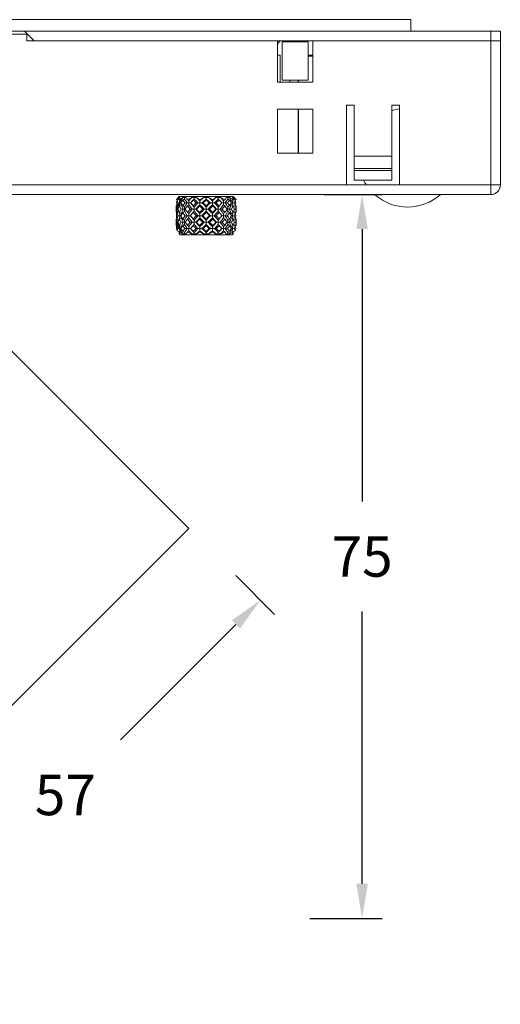
# Model space of a CAD drawing. Units: inches. Extents: x 4770 to 6504, y -1255 to -304.
# Drawn here: x 5220 to 5270, y -854 to -752 of the extents above; entities that cross this region are included whole.
import ezdxf

# ---------------------------------------------------------------- set-up
doc = ezdxf.new("R2010")
doc.units = ezdxf.units.IN
doc.header["$MEASUREMENT"] = 0
doc.layers.get('0').update_dxf_attribs({"lineweight": 9})
doc.layers.add('02___PRT_ALL_AXES', color=7, linetype='Continuous')
doc.layers.add('03___PRT_ALL_CURVES', color=7, linetype='Continuous')
doc.styles.get("Standard").update_dxf_attribs({"font": 'arial.ttf'})
doc.dimstyles.new('SCALE 3', dxfattribs={"dimtxt": 4.2, "dimasz": 3.6, "dimexe": 2.1, "dimexo": 0, "dimgap": 3.6, "dimtad": 0, "dimtih": 1, "dimtoh": 1, "dimdec": 0, "dimdsep": 46, "dimtxsty": 'Standard', "dimcen": 0.09, "dimadec": 0, "dimazin": 0, "dimtfac": 1, "dimtdec": 4, "dimtofl": 0, "dimtmove": 0, "dimatfit": 3, "dimfxl": 1, "dimtolj": 1, "dimtzin": 0, "dimarcsym": 0})

# ---------------------------------------------------------------- blocks, each defined once
blk = doc.blocks.new('*D36')
at = {"color": 0, "lineweight": -2}
for p, q in [((5251.55, -769.94), (5257.6, -769.94)), ((5255.5, -773.54), (5255.5, -801.87)), ((5255.5, -841.67), (5255.5, -813.34)), ((5250.06, -845.27), (5257.6, -845.27))]:
    blk.add_line(p, q, dxfattribs=at)
at = {"color": 0}
for points in [[(5256.1, -773.54), (5254.9, -773.54), (5255.5, -769.94)], [(5254.9, -841.67), (5256.1, -841.67), (5255.5, -845.27)]]:
    blk.add_solid(points, dxfattribs=at)
at = {"layer": 'Defpoints', "color": 0}
for p in [(5251.55, -769.94), (5250.06, -845.27), (5255.5, -845.27)]:
    blk.add_point(p, dxfattribs=at)
at = {"color": 0, "insert": (5255.5, -807.61), "char_height": 4.2, "attachment_point": 5}
blk.add_mtext('\\A1;75', dxfattribs=at)
blk = doc.blocks.new('*D41')
at = {"color": 0, "lineweight": -2}
for p, q in [((5242.37, -809.59), (5246.4, -813.63)), ((5242.37, -814.69), (5230.36, -826.7)), ((5206.88, -850.18), (5218.89, -838.17)), ((5201.78, -850.18), (5205.82, -854.21))]:
    blk.add_line(p, q, dxfattribs=at)
at = {"color": 0}
for points in [[(5242.8, -815.11), (5241.95, -814.26), (5244.92, -812.14)], [(5206.45, -849.76), (5207.3, -850.61), (5204.33, -852.73)]]:
    blk.add_solid(points, dxfattribs=at)
at = {"layer": 'Defpoints', "color": 0}
for p in [(5242.37, -809.59), (5244.92, -812.14), (5201.78, -850.18)]:
    blk.add_point(p, dxfattribs=at)
at = {"color": 0, "insert": (5224.62, -832.43), "char_height": 4.2, "attachment_point": 5}
blk.add_mtext('\\A1;57', dxfattribs=at)

msp = doc.modelspace()

# ---------------------------------------------------------------- linework, layer by layer
at = {"color": 7, "linetype": 'Continuous'}
for p, q in [((5164.18, -751.74), (5260.58, -751.74)), ((5260.58, -752.94), (5260.58, -751.74)), ((5154.88, -752.94), (5269.88, -752.94)), ((5220.38, -752.94), (5221.38, -753.94)), ((5268.88, -769.94), (5268.88, -752.94)), ((5269.88, -768.94), (5269.88, -752.94)), ((5204.13, -753.24), (5220.63, -753.24)), ((5220.63, -753.94), (5220.63, -753.24)), ((5220.63, -753.94), (5269.88, -753.94)), ((5246.68, -754.24), (5246.98, -753.94)), ((5246.68, -758.24), (5246.68, -753.94)), ((5247.18, -754.04), (5247.18, -758.04)), ((5249.88, -754.04), (5247.18, -754.04)), ((5249.88, -758.04), (5249.88, -754.04)), ((5250.38, -753.94), (5250.38, -758.24)), ((5246.68, -755.44), (5246.98, -755.44)), ((5246.98, -755.44), (5246.98, -758.24)), ((5250.38, -755.44), (5249.88, -755.44)), ((5249.88, -755.54), (5250.38, -755.54)), ((5250.38, -758.24), (5246.68, -758.24)), ((5247.18, -758.04), (5249.88, -758.04)), ((5247.98, -758.04), (5247.98, -758.24)), ((5248.85, -758.24), (5248.85, -758.04)), ((5248.88, -758.24), (5248.88, -758.04)), ((5246.68, -765.64), (5246.68, -761.04)), ((5246.68, -761.04), (5250.38, -761.04)), ((5248.85, -765.64), (5248.85, -761.04)), ((5248.88, -765.64), (5248.88, -761.04)), ((5250.38, -761.04), (5250.38, -765.64)), ((5254.68, -760.64), (5253.88, -760.64)), ((5253.88, -768.94), (5253.88, -760.64)), ((5254.68, -768.44), (5254.68, -760.64)), ((5259.38, -760.64), (5258.58, -760.64)), ((5258.58, -768.44), (5258.58, -760.64)), ((5259.38, -768.94), (5259.38, -760.64)), ((5250.38, -765.64), (5246.68, -765.64)), ((5254.68, -765.94), (5258.58, -765.94)), ((5258.58, -767.24), (5254.68, -767.24)), ((5254.68, -767.44), (5258.58, -767.44)), ((5254.68, -768.44), (5258.58, -768.44)), ((5154.88, -768.94), (5269.88, -768.94)), ((5268.88, -769.94), (5155.88, -769.94)), ((5236.18, -770.44), (5236.48, -770.14)), ((5236.18, -770.47), (5236.18, -770.44)), ((5236.18, -770.47), (5236.24, -770.51)), ((5236.24, -770.51), (5236.26, -770.52)), ((5236.5, -770.6), (5236.45, -770.41)), ((5236.47, -770.44), (5236.49, -770.44)), ((5236.47, -770.44), (5236.48, -770.47)), ((5236.48, -770.14), (5242.08, -770.14)), ((5236.49, -770.44), (5236.48, -770.47)), ((5237.32, -770.44), (5237.36, -770.44)), ((5237.32, -770.44), (5237.34, -770.47)), ((5237.34, -770.47), (5237.36, -770.44)), ((5238.02, -770.41), (5238.02, -770.24)), ((5238.56, -770.44), (5238.61, -770.44)), ((5238.56, -770.44), (5238.59, -770.47)), ((5238.59, -770.47), (5238.61, -770.44)), ((5239.28, -770.53), (5239.28, -770.24)), ((5239.94, -770.44), (5239.99, -770.44)), ((5239.94, -770.44), (5239.97, -770.47)), ((5239.97, -770.47), (5239.99, -770.44)), ((5241.19, -770.44), (5241.23, -770.44)), ((5241.19, -770.44), (5241.21, -770.47)), ((5241.21, -770.47), (5241.23, -770.44)), ((5242.05, -770.6), (5242.11, -770.41)), ((5242.06, -770.44), (5242.08, -770.44)), ((5242.06, -770.44), (5242.07, -770.47)), ((5242.07, -770.47), (5242.08, -770.44)), ((5242.38, -770.44), (5242.08, -770.14)), ((5242.31, -770.51), (5242.29, -770.52)), ((5242.38, -770.47), (5242.31, -770.51)), ((5242.38, -770.44), (5242.38, -770.47)), ((5236.18, -771.13), (5236.24, -771.09)), ((5236.35, -771.45), (5236.19, -771.45)), ((5236.24, -771.09), (5236.25, -771.09)), ((5236.35, -771.45), (5236.41, -771.62)), ((5236.38, -771.72), (5236.4, -771.58)), ((5236.58, -770.8), (5236.5, -770.6)), ((5236.58, -770.8), (5236.58, -770.8)), ((5236.88, -771.45), (5236.65, -771.45)), ((5236.66, -770.59), (5236.66, -770.59)), ((5237.31, -770.8), (5237.3, -770.8)), ((5237.47, -770.59), (5237.47, -770.73)), ((5237.83, -771.45), (5237.62, -771.45)), ((5237.64, -770.8), (5237.64, -770.8)), ((5237.64, -770.8), (5237.64, -770.8)), ((5237.64, -770.8), (5237.83, -771.02)), ((5238.02, -771.24), (5237.83, -771.02)), ((5238.02, -771.24), (5238.02, -771.38)), ((5238.02, -771.53), (5238.02, -771.38)), ((5238.02, -771.67), (5238.02, -771.53)), ((5238.21, -771.45), (5238.26, -771.45)), ((5238.42, -770.8), (5238.23, -770.8)), ((5238.43, -770.8), (5238.42, -770.8)), ((5238.63, -770.59), (5238.63, -770.73)), ((5239.07, -771.45), (5238.92, -771.45)), ((5239.28, -771.8), (5239.28, -771.11)), ((5239.48, -771.45), (5239.63, -771.45)), ((5239.71, -770.8), (5239.71, -770.8)), ((5239.92, -771.01), (5239.92, -770.87)), ((5240.13, -770.8), (5240.13, -770.8)), ((5240.34, -771.45), (5240.29, -771.45)), ((5240.54, -771.24), (5240.53, -771.38)), ((5240.53, -771.38), (5240.53, -771.53)), ((5240.54, -771.67), (5240.53, -771.53)), ((5240.72, -771.45), (5240.93, -771.45)), ((5240.91, -770.8), (5240.91, -770.8)), ((5240.91, -770.8), (5240.91, -770.8)), ((5241.09, -770.59), (5241.08, -770.73)), ((5241.08, -770.73), (5241.08, -770.87)), ((5241.25, -770.8), (5241.25, -770.8)), ((5241.67, -771.45), (5241.9, -771.45)), ((5241.98, -770.8), (5242.05, -770.6)), ((5241.98, -770.8), (5241.98, -770.8)), ((5242.14, -771.28), (5242.07, -771.13)), ((5242.2, -771.45), (5242.14, -771.28)), ((5242.2, -771.45), (5242.14, -771.62)), ((5242.2, -771.45), (5242.36, -771.45)), ((5242.31, -771.09), (5242.3, -771.09)), ((5242.38, -771.13), (5242.31, -771.09)), ((5236.18, -771.79), (5236.18, -771.97)), ((5236.2, -772.14), (5236.18, -771.97)), ((5236.22, -771.98), (5236.18, -771.97)), ((5236.18, -772.49), (5236.25, -772.45)), ((5236.65, -772.14), (5236.35, -772.14)), ((5236.41, -771.62), (5236.48, -771.79)), ((5236.5, -771.91), (5236.47, -771.76)), ((5236.58, -772.14), (5236.5, -771.91)), ((5237.08, -772.14), (5237.63, -772.14)), ((5238.02, -772.62), (5237.82, -772.38)), ((5238.02, -772.62), (5238.02, -772.76)), ((5238.25, -772.14), (5238.93, -772.14)), ((5238.63, -771.92), (5238.63, -772.07)), ((5239.28, -773.18), (5239.28, -772.49)), ((5239.62, -772.14), (5240.3, -772.14)), ((5239.92, -772.36), (5239.92, -772.22)), ((5240.54, -772.62), (5240.53, -772.76)), ((5240.73, -771.91), (5240.54, -771.67)), ((5240.92, -772.14), (5241.47, -772.14)), ((5241.9, -772.14), (5242.2, -772.14)), ((5241.97, -772.14), (5242.05, -771.91)), ((5242.05, -771.91), (5242.08, -771.76)), ((5242.14, -771.62), (5242.07, -771.79)), ((5242.14, -772.66), (5242.07, -772.49)), ((5242.38, -771.79), (5242.31, -771.84)), ((5242.38, -772.49), (5242.31, -772.45)), ((5236.35, -772.83), (5236.19, -772.83)), ((5236.21, -773.54), (5236.27, -773.54)), ((5236.27, -773.71), (5236.27, -773.54)), ((5236.35, -772.83), (5236.41, -772.99)), ((5236.41, -772.99), (5236.48, -773.15)), ((5236.5, -773.27), (5236.46, -773.1)), ((5236.58, -773.49), (5236.5, -773.27)), ((5236.58, -773.48), (5236.58, -773.49)), ((5236.88, -772.83), (5236.65, -772.83)), ((5236.66, -773.56), (5236.66, -773.49)), ((5236.66, -773.69), (5236.66, -773.56)), ((5237.31, -773.48), (5237.3, -773.49)), ((5237.47, -773.56), (5237.47, -773.42)), ((5237.47, -773.7), (5237.47, -773.56)), ((5237.83, -772.83), (5237.62, -772.83)), ((5237.64, -773.48), (5237.64, -773.49)), ((5237.64, -773.49), (5237.64, -773.49)), ((5238.02, -772.9), (5238.02, -772.76)), ((5238.02, -773.05), (5238.02, -772.9)), ((5238.21, -772.83), (5238.26, -772.83)), ((5238.43, -773.48), (5238.42, -773.49)), ((5238.63, -773.28), (5238.63, -773.42)), ((5238.84, -773.48), (5239.06, -773.69)), ((5239.07, -772.83), (5238.92, -772.83)), ((5239.48, -772.83), (5239.63, -772.83)), ((5239.67, -773.49), (5239.6, -773.49)), ((5239.71, -773.49), (5239.67, -773.49)), ((5239.71, -773.48), (5239.71, -773.49)), ((5239.92, -773.7), (5239.92, -773.56)), ((5240.13, -773.48), (5240.13, -773.49)), ((5240.13, -773.49), (5240.32, -773.49)), ((5240.34, -772.83), (5240.29, -772.83)), ((5240.53, -772.76), (5240.53, -772.9)), ((5240.54, -773.05), (5240.53, -772.9)), ((5240.73, -773.27), (5240.54, -773.05)), ((5240.72, -772.83), (5240.93, -772.83)), ((5240.91, -773.49), (5240.73, -773.27)), ((5240.91, -773.48), (5240.91, -773.49)), ((5240.91, -773.49), (5240.91, -773.49)), ((5241.09, -773.7), (5241.08, -773.56)), ((5241.25, -773.48), (5241.25, -773.49)), ((5241.67, -772.83), (5241.9, -772.83)), ((5241.98, -773.49), (5242.05, -773.27)), ((5241.98, -773.48), (5241.98, -773.49)), ((5242.05, -773.27), (5242.09, -773.1)), ((5242.2, -772.83), (5242.14, -772.66)), ((5242.2, -772.83), (5242.36, -772.83)), ((5242.28, -773.54), (5242.35, -773.54)), ((5242.28, -773.54), (5242.28, -773.71)), ((5242.31, -773.19), (5242.3, -773.2)), ((5242.38, -773.15), (5242.31, -773.19)), ((5236.27, -773.71), (5236.47, -773.79)), ((5236.47, -773.79), (5236.47, -773.84)), ((5236.48, -773.82), (5236.47, -773.84)), ((5236.47, -773.84), (5236.49, -773.84)), ((5236.47, -774.04), (5236.58, -774.14)), ((5236.49, -773.84), (5236.48, -773.82)), ((5241.97, -774.14), (5236.58, -774.14)), ((5237.34, -773.82), (5237.32, -773.84)), ((5237.32, -773.84), (5237.36, -773.84)), ((5237.36, -773.84), (5237.34, -773.82)), ((5238.14, -774.04), (5238.27, -774.04)), ((5238.59, -773.82), (5238.56, -773.84)), ((5238.56, -773.84), (5238.61, -773.84)), ((5238.61, -773.84), (5238.59, -773.82)), ((5239.28, -773.88), (5239.06, -773.69)), ((5239.28, -773.76), (5239.28, -774.04)), ((5239.97, -773.82), (5239.94, -773.84)), ((5239.94, -773.84), (5239.99, -773.84)), ((5239.99, -773.84), (5239.97, -773.82)), ((5240.54, -773.88), (5240.53, -774.04)), ((5240.65, -774.04), (5240.77, -774.04)), ((5241.21, -773.82), (5241.19, -773.84)), ((5241.19, -773.84), (5241.23, -773.84)), ((5241.23, -773.84), (5241.21, -773.82)), ((5241.63, -774.04), (5241.7, -774.04)), ((5241.97, -774.14), (5242.08, -774.04)), ((5242.06, -773.84), (5242.07, -773.82)), ((5242.06, -773.84), (5242.08, -773.84)), ((5242.08, -773.84), (5242.07, -773.82)), ((5242.08, -773.79), (5242.28, -773.71)), ((5242.08, -773.84), (5242.08, -773.79)), ((5212.38, -779.59), (5237.48, -804.68)), ((5207.5, -834.66), (5237.48, -804.68))]:
    msp.add_line(p, q, dxfattribs=at)
for points in [[(5236.4, -770.24), (5236.32, -770.31), (5236.25, -770.38), (5236.18, -770.44)], [(5236.25, -770.53), (5236.22, -770.66), (5236.2, -770.8)], [(5236.25, -770.53), (5236.32, -770.49), (5236.38, -770.45), (5236.45, -770.41)], [(5236.34, -770.8), (5236.29, -770.66), (5236.25, -770.53)], [(5236.38, -770.45), (5236.38, -770.41), (5236.4, -770.24)], [(5236.45, -770.24), (5236.43, -770.24), (5236.41, -770.24), (5236.4, -770.24)], [(5236.45, -770.41), (5236.45, -770.35), (5236.45, -770.24)], [(5236.52, -770.24), (5236.48, -770.24), (5236.45, -770.24)], [(5236.47, -770.44), (5236.48, -770.38), (5236.5, -770.31), (5236.52, -770.24)], [(5236.48, -770.47), (5236.54, -770.51), (5236.6, -770.55), (5236.66, -770.59)], [(5236.85, -770.24), (5236.73, -770.31), (5236.61, -770.38), (5236.49, -770.44)], [(5236.66, -770.59), (5236.75, -770.41), (5236.85, -770.24)], [(5236.85, -770.53), (5236.76, -770.66), (5236.66, -770.8)], [(5236.95, -770.24), (5236.9, -770.24), (5236.85, -770.24)], [(5236.85, -770.53), (5236.91, -770.49), (5236.96, -770.45), (5237.01, -770.41)], [(5237.07, -770.8), (5236.96, -770.66), (5236.85, -770.53)], [(5237.19, -770.24), (5237.1, -770.24), (5236.95, -770.24)], [(5237.01, -770.41), (5237.01, -770.35), (5237.01, -770.24)], [(5237.3, -770.8), (5237.15, -770.6), (5237.01, -770.41)], [(5237.32, -770.44), (5237.27, -770.38), (5237.23, -770.31), (5237.19, -770.24)], [(5237.34, -770.47), (5237.39, -770.51), (5237.43, -770.55), (5237.47, -770.59)], [(5237.78, -770.24), (5237.64, -770.31), (5237.5, -770.38), (5237.36, -770.44)], [(5237.47, -770.59), (5237.62, -770.41), (5237.78, -770.24)], [(5237.64, -770.8), (5237.83, -770.6), (5238.02, -770.41)], [(5237.93, -770.53), (5237.79, -770.66), (5237.65, -770.8)], [(5237.94, -770.24), (5237.86, -770.24), (5237.78, -770.24)], [(5237.93, -770.53), (5237.96, -770.49), (5237.99, -770.45), (5238.02, -770.41)], [(5238.23, -770.8), (5238.08, -770.66), (5237.93, -770.53)], [(5238.27, -770.24), (5238.14, -770.24), (5237.94, -770.24)], [(5238.42, -770.8), (5238.22, -770.6), (5238.02, -770.41)], [(5238.56, -770.44), (5238.46, -770.38), (5238.36, -770.31), (5238.27, -770.24)], [(5238.63, -770.59), (5238.45, -770.41), (5238.27, -770.24)], [(5238.59, -770.47), (5238.6, -770.51), (5238.62, -770.55), (5238.63, -770.59)], [(5239.01, -770.24), (5238.88, -770.31), (5238.75, -770.38), (5238.61, -770.44)], [(5238.63, -770.59), (5238.82, -770.41), (5239.01, -770.24)], [(5238.84, -770.8), (5239.06, -770.6), (5239.28, -770.41)], [(5239.28, -770.53), (5239.17, -770.62), (5239.06, -770.71), (5238.95, -770.8)], [(5239.19, -770.24), (5239.1, -770.24), (5239.01, -770.24)], [(5239.55, -770.24), (5239.46, -770.24), (5239.37, -770.24), (5239.19, -770.24)], [(5239.71, -770.8), (5239.49, -770.6), (5239.28, -770.41)], [(5239.6, -770.8), (5239.44, -770.66), (5239.28, -770.53)], [(5239.94, -770.44), (5239.8, -770.38), (5239.67, -770.31), (5239.55, -770.24)], [(5239.92, -770.59), (5239.74, -770.41), (5239.55, -770.24)], [(5239.92, -770.59), (5240.11, -770.41), (5240.29, -770.24)], [(5239.97, -770.47), (5239.95, -770.51), (5239.94, -770.55), (5239.92, -770.59)], [(5240.29, -770.24), (5240.19, -770.31), (5240.1, -770.38), (5239.99, -770.44)], [(5240.13, -770.8), (5240.34, -770.6), (5240.54, -770.41)], [(5240.45, -770.24), (5240.37, -770.24), (5240.29, -770.24)], [(5240.62, -770.53), (5240.52, -770.62), (5240.42, -770.71), (5240.32, -770.8)], [(5240.77, -770.24), (5240.65, -770.24), (5240.45, -770.24)], [(5240.54, -770.41), (5240.53, -770.3), (5240.53, -770.24)], [(5240.91, -770.8), (5240.73, -770.6), (5240.54, -770.41)], [(5240.62, -770.53), (5240.59, -770.49), (5240.56, -770.45), (5240.54, -770.41)], [(5240.91, -770.8), (5240.77, -770.66), (5240.62, -770.53)], [(5241.19, -770.44), (5241.05, -770.38), (5240.91, -770.31), (5240.77, -770.24)], [(5241.09, -770.59), (5240.93, -770.41), (5240.77, -770.24)], [(5241.21, -770.47), (5241.17, -770.51), (5241.13, -770.55), (5241.09, -770.59)], [(5241.37, -770.24), (5241.33, -770.31), (5241.28, -770.38), (5241.23, -770.44)], [(5241.25, -770.8), (5241.4, -770.6), (5241.54, -770.41)], [(5241.49, -770.24), (5241.43, -770.24), (5241.37, -770.24)], [(5241.7, -770.53), (5241.6, -770.66), (5241.48, -770.8)], [(5241.7, -770.24), (5241.63, -770.24), (5241.49, -770.24)], [(5241.54, -770.41), (5241.54, -770.3), (5241.54, -770.24)], [(5241.7, -770.53), (5241.65, -770.49), (5241.6, -770.45), (5241.54, -770.41)], [(5242.06, -770.44), (5241.94, -770.38), (5241.82, -770.31), (5241.7, -770.24)], [(5241.89, -770.59), (5241.8, -770.41), (5241.7, -770.24)], [(5241.89, -770.8), (5241.8, -770.66), (5241.7, -770.53)], [(5242.07, -770.47), (5242.01, -770.51), (5241.95, -770.55), (5241.89, -770.59)], [(5242.1, -770.24), (5242.08, -770.24), (5242.06, -770.24), (5242.03, -770.24)], [(5242.03, -770.24), (5242.05, -770.31), (5242.07, -770.38), (5242.08, -770.44)], [(5242.11, -770.41), (5242.1, -770.3), (5242.1, -770.24)], [(5242.15, -770.24), (5242.13, -770.24), (5242.1, -770.24)], [(5242.3, -770.53), (5242.23, -770.49), (5242.17, -770.45), (5242.11, -770.41)], [(5242.17, -770.45), (5242.17, -770.41), (5242.15, -770.24)], [(5242.38, -770.44), (5242.3, -770.38), (5242.23, -770.31), (5242.15, -770.24)], [(5242.3, -770.53), (5242.26, -770.66), (5242.21, -770.8)], [(5242.35, -770.8), (5242.33, -770.66), (5242.3, -770.53)], [(5236.19, -771.45), (5236.18, -771.29), (5236.18, -771.13)], [(5236.19, -771.45), (5236.18, -771.71), (5236.18, -771.79)], [(5236.2, -770.8), (5236.22, -770.95), (5236.25, -771.11)], [(5236.34, -770.8), (5236.29, -770.95), (5236.25, -771.11)], [(5236.25, -771.11), (5236.32, -771.15), (5236.38, -771.19), (5236.44, -771.23)], [(5236.58, -770.8), (5236.5, -770.8), (5236.34, -770.8)], [(5236.48, -771.13), (5236.41, -771.29), (5236.35, -771.45)], [(5236.4, -771.34), (5236.38, -771.23), (5236.38, -771.19)], [(5236.46, -771.19), (5236.5, -771.02), (5236.58, -770.8)], [(5236.48, -771.13), (5236.54, -771.09), (5236.6, -771.05), (5236.66, -771.01)], [(5236.65, -771.45), (5236.56, -771.28), (5236.48, -771.13)], [(5236.48, -771.79), (5236.56, -771.62), (5236.65, -771.45)], [(5236.66, -770.8), (5236.63, -770.8), (5236.6, -770.8), (5236.58, -770.8)], [(5236.66, -770.59), (5236.66, -770.73), (5236.66, -770.8)], [(5236.66, -771.01), (5236.66, -770.94), (5236.66, -770.87), (5236.66, -770.8)], [(5236.66, -770.8), (5236.75, -770.95), (5236.85, -771.11)], [(5236.88, -771.45), (5236.77, -771.23), (5236.66, -771.01)], [(5236.66, -771.92), (5236.77, -771.69), (5236.88, -771.45)], [(5236.85, -771.11), (5236.96, -770.96), (5237.07, -770.8)], [(5236.85, -771.11), (5236.91, -771.15), (5236.96, -771.19), (5237.01, -771.24)], [(5237.01, -771.45), (5236.97, -771.45), (5236.92, -771.45), (5236.88, -771.45)], [(5237.01, -771.24), (5237.15, -771.02), (5237.3, -770.8)], [(5237.01, -771.24), (5237.01, -771.31), (5237.01, -771.38), (5237.01, -771.45)], [(5237.01, -771.67), (5237.01, -771.6), (5237.01, -771.53), (5237.01, -771.45)], [(5237.01, -771.45), (5237.05, -771.45), (5237.09, -771.45)], [(5237.3, -770.8), (5237.23, -770.8), (5237.07, -770.8)], [(5237.34, -771.13), (5237.21, -771.29), (5237.09, -771.45)], [(5237.09, -771.45), (5237.21, -771.62), (5237.34, -771.79)], [(5237.47, -770.8), (5237.41, -770.8), (5237.36, -770.8), (5237.31, -770.8)], [(5237.34, -771.13), (5237.39, -771.09), (5237.43, -771.05), (5237.47, -771.01)], [(5237.62, -771.45), (5237.48, -771.3), (5237.34, -771.13)], [(5237.34, -771.79), (5237.48, -771.62), (5237.62, -771.45)], [(5237.47, -771.01), (5237.47, -770.94), (5237.47, -770.87), (5237.47, -770.73)], [(5237.47, -770.8), (5237.52, -770.8), (5237.58, -770.8), (5237.64, -770.8)], [(5237.83, -771.45), (5237.65, -771.23), (5237.47, -771.01)], [(5237.47, -771.92), (5237.64, -771.69), (5237.83, -771.45)], [(5237.64, -770.8), (5237.64, -770.8), (5237.64, -770.8), (5237.65, -770.8)], [(5237.65, -770.8), (5237.78, -770.95), (5237.93, -771.11)], [(5238.02, -771.45), (5237.96, -771.45), (5237.89, -771.45), (5237.83, -771.45)], [(5237.93, -771.11), (5238.08, -770.95), (5238.23, -770.8)], [(5237.93, -771.11), (5237.96, -771.15), (5237.99, -771.19), (5238.02, -771.24)], [(5238.02, -771.24), (5238.22, -771.02), (5238.42, -770.8)], [(5238.02, -771.45), (5238.08, -771.45), (5238.14, -771.45), (5238.21, -771.45)], [(5238.21, -771.45), (5238.42, -771.23), (5238.63, -771.01)], [(5238.63, -771.92), (5238.42, -771.69), (5238.21, -771.45)], [(5238.59, -771.13), (5238.48, -771.24), (5238.37, -771.35), (5238.26, -771.45)], [(5238.26, -771.45), (5238.42, -771.62), (5238.59, -771.79)], [(5238.63, -770.8), (5238.56, -770.8), (5238.49, -770.8), (5238.43, -770.8)], [(5238.59, -771.13), (5238.6, -771.09), (5238.62, -771.05), (5238.63, -771.01)], [(5238.92, -771.45), (5238.76, -771.29), (5238.59, -771.13)], [(5238.59, -771.79), (5238.75, -771.62), (5238.92, -771.45)], [(5238.63, -771.01), (5238.63, -770.94), (5238.63, -770.73)], [(5238.63, -770.8), (5238.7, -770.8), (5238.77, -770.8), (5238.84, -770.8)], [(5239.07, -771.45), (5238.85, -771.23), (5238.63, -771.01)], [(5238.63, -771.92), (5238.85, -771.69), (5239.07, -771.45)], [(5238.84, -770.8), (5238.91, -770.8), (5238.95, -770.8)], [(5239.28, -771.24), (5239.06, -771.02), (5238.84, -770.8)], [(5238.95, -770.8), (5239.12, -770.96), (5239.28, -771.11)], [(5239.28, -771.45), (5239.21, -771.45), (5239.14, -771.45), (5239.07, -771.45)], [(5239.28, -771.24), (5239.49, -771.02), (5239.71, -770.8)], [(5239.28, -771.11), (5239.44, -770.95), (5239.6, -770.8)], [(5239.28, -771.45), (5239.35, -771.45), (5239.41, -771.45), (5239.48, -771.45)], [(5239.48, -771.45), (5239.7, -771.23), (5239.92, -771.01)], [(5239.92, -771.92), (5239.7, -771.69), (5239.48, -771.45)], [(5239.71, -770.8), (5239.67, -770.8), (5239.6, -770.8)], [(5239.97, -771.13), (5239.8, -771.29), (5239.63, -771.45)], [(5239.63, -771.45), (5239.8, -771.62), (5239.97, -771.79)], [(5239.92, -770.8), (5239.85, -770.8), (5239.78, -770.8), (5239.71, -770.8)], [(5239.92, -770.59), (5239.92, -770.66), (5239.92, -770.87)], [(5239.92, -770.8), (5239.99, -770.8), (5240.06, -770.8), (5240.13, -770.8)], [(5239.97, -771.13), (5239.95, -771.09), (5239.94, -771.05), (5239.92, -771.01)], [(5240.34, -771.45), (5240.14, -771.23), (5239.92, -771.01)], [(5239.92, -771.92), (5240.14, -771.69), (5240.34, -771.45)], [(5240.29, -771.45), (5240.13, -771.29), (5239.97, -771.13)], [(5239.97, -771.79), (5240.08, -771.68), (5240.19, -771.57), (5240.29, -771.45)], [(5240.13, -770.8), (5240.26, -770.8), (5240.32, -770.8)], [(5240.54, -771.24), (5240.34, -771.02), (5240.13, -770.8)], [(5240.32, -770.8), (5240.47, -770.96), (5240.62, -771.11)], [(5240.53, -771.45), (5240.47, -771.45), (5240.41, -771.45), (5240.34, -771.45)], [(5240.53, -771.45), (5240.6, -771.45), (5240.66, -771.45), (5240.72, -771.45)], [(5240.54, -771.24), (5240.73, -771.02), (5240.91, -770.8)], [(5240.62, -771.11), (5240.59, -771.15), (5240.56, -771.19), (5240.54, -771.24)], [(5240.62, -771.11), (5240.76, -770.96), (5240.91, -770.8)], [(5240.72, -771.45), (5240.91, -771.23), (5241.09, -771.01)], [(5241.09, -771.92), (5240.91, -771.69), (5240.72, -771.45)], [(5240.91, -770.8), (5240.91, -770.8), (5240.91, -770.8), (5240.91, -770.8)], [(5241.08, -770.8), (5241.03, -770.8), (5240.97, -770.8), (5240.91, -770.8)], [(5241.21, -771.13), (5241.07, -771.29), (5240.93, -771.45)], [(5240.93, -771.45), (5241.07, -771.62), (5241.21, -771.79)], [(5241.08, -770.8), (5241.14, -770.8), (5241.19, -770.8), (5241.25, -770.8)], [(5241.09, -771.01), (5241.08, -770.94), (5241.08, -770.87)], [(5241.21, -771.13), (5241.17, -771.09), (5241.13, -771.05), (5241.09, -771.01)], [(5241.46, -771.45), (5241.33, -771.28), (5241.21, -771.13)], [(5241.21, -771.79), (5241.34, -771.62), (5241.46, -771.45)], [(5241.25, -770.8), (5241.41, -770.8), (5241.48, -770.8)], [(5241.54, -771.24), (5241.4, -771.02), (5241.25, -770.8)], [(5241.54, -771.45), (5241.5, -771.45), (5241.46, -771.45)], [(5241.48, -770.8), (5241.6, -770.95), (5241.7, -771.11)], [(5241.7, -771.11), (5241.65, -771.15), (5241.6, -771.19), (5241.54, -771.24)], [(5241.54, -771.24), (5241.54, -771.31), (5241.54, -771.38), (5241.54, -771.45)], [(5241.54, -771.67), (5241.54, -771.6), (5241.54, -771.53), (5241.54, -771.45)], [(5241.54, -771.45), (5241.59, -771.45), (5241.63, -771.45), (5241.67, -771.45)], [(5241.67, -771.45), (5241.79, -771.23), (5241.89, -771.01)], [(5241.89, -771.92), (5241.79, -771.69), (5241.67, -771.45)], [(5241.7, -771.11), (5241.8, -770.95), (5241.89, -770.8)], [(5241.89, -770.59), (5241.89, -770.66), (5241.89, -770.73), (5241.89, -770.8)], [(5241.89, -771.01), (5241.89, -770.94), (5241.89, -770.87), (5241.89, -770.8)], [(5241.89, -770.8), (5241.92, -770.8), (5241.95, -770.8), (5241.98, -770.8)], [(5242.07, -771.13), (5242.01, -771.09), (5241.95, -771.05), (5241.89, -771.01)], [(5242.07, -771.13), (5241.99, -771.29), (5241.9, -771.45)], [(5241.9, -771.45), (5241.99, -771.62), (5242.07, -771.79)], [(5241.98, -770.8), (5242.13, -770.8), (5242.21, -770.8)], [(5242.09, -771.19), (5242.05, -771.02), (5241.98, -770.8)], [(5242.3, -771.11), (5242.23, -771.15), (5242.17, -771.19), (5242.11, -771.23)], [(5242.16, -771.34), (5242.17, -771.23), (5242.17, -771.19)], [(5242.17, -771.72), (5242.17, -771.69), (5242.16, -771.57)], [(5242.21, -770.8), (5242.26, -770.95), (5242.3, -771.11)], [(5242.35, -770.8), (5242.33, -770.95), (5242.3, -771.11)], [(5242.36, -771.45), (5242.37, -771.29), (5242.38, -771.13)], [(5242.36, -771.45), (5242.37, -771.63), (5242.38, -771.79)], [(5236.19, -772.83), (5236.18, -772.66), (5236.18, -772.49)], [(5236.25, -771.8), (5236.22, -771.97), (5236.2, -772.14)], [(5236.2, -772.14), (5236.22, -772.31), (5236.25, -772.49)], [(5236.25, -771.8), (5236.32, -771.76), (5236.38, -771.71), (5236.44, -771.68)], [(5236.35, -772.14), (5236.3, -771.97), (5236.25, -771.8)], [(5236.25, -772.49), (5236.3, -772.31), (5236.35, -772.14)], [(5236.25, -772.49), (5236.32, -772.53), (5236.38, -772.57), (5236.44, -772.61)], [(5236.48, -772.49), (5236.41, -772.66), (5236.35, -772.83)], [(5236.4, -772.71), (5236.38, -772.6), (5236.38, -772.57)], [(5236.47, -772.53), (5236.5, -772.38), (5236.58, -772.14)], [(5236.48, -771.79), (5236.54, -771.84), (5236.6, -771.88), (5236.66, -771.92)], [(5236.48, -772.49), (5236.54, -772.45), (5236.6, -772.41), (5236.66, -772.36)], [(5236.65, -772.83), (5236.56, -772.66), (5236.48, -772.49)], [(5236.85, -771.8), (5236.75, -771.97), (5236.65, -772.14)], [(5236.65, -772.14), (5236.75, -772.32), (5236.85, -772.49)], [(5236.66, -771.92), (5236.66, -772), (5236.66, -772.07), (5236.66, -772.12)], [(5236.66, -772.36), (5236.66, -772.29), (5236.66, -772.22), (5236.66, -772.16)], [(5236.88, -772.83), (5236.77, -772.6), (5236.66, -772.36)], [(5236.85, -771.8), (5236.91, -771.76), (5236.96, -771.71), (5237.01, -771.67)], [(5237.08, -772.14), (5236.96, -771.97), (5236.85, -771.8)], [(5236.85, -772.49), (5236.96, -772.32), (5237.08, -772.14)], [(5236.85, -772.49), (5236.91, -772.53), (5236.96, -772.57), (5237.01, -772.62)], [(5237.31, -772.14), (5237.15, -771.91), (5237.01, -771.67)], [(5237.01, -772.62), (5237.15, -772.38), (5237.31, -772.14)], [(5237.01, -772.62), (5237.01, -772.69), (5237.01, -772.76), (5237.01, -772.83)], [(5237.34, -772.49), (5237.21, -772.66), (5237.09, -772.83)], [(5237.34, -771.79), (5237.39, -771.84), (5237.43, -771.88), (5237.47, -771.92)], [(5237.34, -772.49), (5237.39, -772.45), (5237.43, -772.41), (5237.47, -772.36)], [(5237.62, -772.83), (5237.48, -772.66), (5237.34, -772.49)], [(5237.47, -771.92), (5237.47, -772), (5237.47, -772.07), (5237.47, -772.14)], [(5237.47, -772.36), (5237.47, -772.29), (5237.47, -772.22), (5237.47, -772.14)], [(5237.83, -772.83), (5237.64, -772.6), (5237.47, -772.36)], [(5237.93, -771.8), (5237.78, -771.96), (5237.63, -772.14)], [(5237.68, -772.08), (5237.64, -772.13), (5237.63, -772.14)], [(5237.63, -772.14), (5237.78, -772.31), (5237.93, -772.49)], [(5237.63, -772.14), (5237.64, -772.16), (5237.68, -772.2), (5237.82, -772.38)], [(5237.68, -772.08), (5237.82, -771.91), (5238.02, -771.67)], [(5237.93, -771.8), (5237.96, -771.76), (5237.99, -771.71), (5238.02, -771.67)], [(5238.25, -772.14), (5238.09, -771.97), (5237.93, -771.8)], [(5237.93, -772.49), (5238.09, -772.31), (5238.25, -772.14)], [(5237.93, -772.49), (5237.96, -772.53), (5237.99, -772.57), (5238.02, -772.62)], [(5238.43, -772.14), (5238.22, -771.91), (5238.02, -771.67)], [(5238.02, -772.62), (5238.22, -772.38), (5238.43, -772.14)], [(5238.21, -772.83), (5238.42, -772.6), (5238.63, -772.36)], [(5238.59, -772.49), (5238.42, -772.66), (5238.26, -772.83)], [(5238.59, -771.79), (5238.6, -771.84), (5238.62, -771.88), (5238.63, -771.92)], [(5238.59, -772.49), (5238.6, -772.45), (5238.62, -772.41), (5238.63, -772.36)], [(5238.92, -772.83), (5238.75, -772.66), (5238.59, -772.49)], [(5238.63, -772.36), (5238.63, -772.29), (5238.63, -772.07)], [(5239.07, -772.83), (5238.85, -772.6), (5238.63, -772.36)], [(5238.83, -772.14), (5239.05, -771.91), (5239.28, -771.67)], [(5239.28, -772.62), (5239.05, -772.38), (5238.83, -772.14)], [(5239.28, -771.8), (5239.11, -771.97), (5238.93, -772.14)], [(5238.93, -772.14), (5239.11, -772.32), (5239.28, -772.49)], [(5239.72, -772.14), (5239.5, -771.91), (5239.28, -771.67)], [(5239.62, -772.14), (5239.44, -771.96), (5239.28, -771.8)], [(5239.28, -772.49), (5239.45, -772.31), (5239.62, -772.14)], [(5239.28, -772.62), (5239.5, -772.38), (5239.72, -772.14)], [(5239.48, -772.83), (5239.7, -772.6), (5239.92, -772.36)], [(5239.97, -772.49), (5239.8, -772.66), (5239.63, -772.83)], [(5239.97, -771.79), (5239.95, -771.84), (5239.94, -771.88), (5239.92, -771.92)], [(5239.92, -771.92), (5239.92, -772), (5239.92, -772.22)], [(5239.97, -772.49), (5239.95, -772.45), (5239.94, -772.41), (5239.92, -772.36)], [(5240.34, -772.83), (5240.14, -772.6), (5239.92, -772.36)], [(5240.29, -772.83), (5240.13, -772.66), (5239.97, -772.49)], [(5240.12, -772.14), (5240.33, -771.91), (5240.54, -771.67)], [(5240.54, -772.62), (5240.33, -772.38), (5240.12, -772.14)], [(5240.62, -771.8), (5240.46, -771.97), (5240.3, -772.14)], [(5240.3, -772.14), (5240.46, -772.31), (5240.62, -772.49)], [(5240.62, -771.8), (5240.59, -771.76), (5240.56, -771.71), (5240.54, -771.67)], [(5240.54, -772.62), (5240.73, -772.38), (5240.87, -772.21)], [(5240.62, -772.49), (5240.59, -772.53), (5240.56, -772.57), (5240.54, -772.62)], [(5240.92, -772.14), (5240.77, -771.96), (5240.62, -771.8)], [(5240.62, -772.49), (5240.72, -772.38), (5240.82, -772.26), (5240.92, -772.14)], [(5240.72, -772.83), (5240.91, -772.6), (5241.09, -772.36)], [(5240.92, -772.14), (5240.91, -772.13), (5240.87, -772.08), (5240.73, -771.91)], [(5240.87, -772.21), (5240.91, -772.16), (5240.92, -772.14)], [(5241.21, -772.49), (5241.07, -772.66), (5240.93, -772.83)], [(5241.09, -771.92), (5241.08, -772), (5241.08, -772.07), (5241.08, -772.14)], [(5241.09, -772.36), (5241.08, -772.29), (5241.08, -772.22), (5241.08, -772.14)], [(5241.21, -771.79), (5241.17, -771.84), (5241.13, -771.88), (5241.09, -771.92)], [(5241.21, -772.49), (5241.17, -772.45), (5241.13, -772.41), (5241.09, -772.36)], [(5241.46, -772.83), (5241.34, -772.66), (5241.21, -772.49)], [(5241.24, -772.14), (5241.4, -771.91), (5241.54, -771.67)], [(5241.54, -772.62), (5241.4, -772.38), (5241.24, -772.14)], [(5241.7, -771.8), (5241.59, -771.97), (5241.47, -772.14)], [(5241.47, -772.14), (5241.59, -772.31), (5241.7, -772.49)], [(5241.54, -772.62), (5241.54, -772.69), (5241.54, -772.76), (5241.54, -772.83)], [(5241.7, -771.8), (5241.65, -771.76), (5241.6, -771.71), (5241.54, -771.67)], [(5241.7, -772.49), (5241.65, -772.53), (5241.6, -772.57), (5241.54, -772.62)], [(5241.67, -772.83), (5241.79, -772.6), (5241.89, -772.36)], [(5241.9, -772.14), (5241.8, -771.97), (5241.7, -771.8)], [(5241.7, -772.49), (5241.77, -772.37), (5241.84, -772.26), (5241.9, -772.14)], [(5242.07, -771.79), (5242.01, -771.84), (5241.95, -771.88), (5241.89, -771.92)], [(5241.89, -771.92), (5241.89, -772), (5241.89, -772.07), (5241.89, -772.12)], [(5241.89, -772.36), (5241.89, -772.29), (5241.89, -772.22), (5241.89, -772.16)], [(5242.07, -772.49), (5242.01, -772.45), (5241.95, -772.41), (5241.89, -772.36)], [(5242.07, -772.49), (5241.99, -772.66), (5241.9, -772.83)], [(5242.08, -772.53), (5242.05, -772.38), (5241.97, -772.14)], [(5242.3, -771.8), (5242.23, -771.76), (5242.17, -771.71), (5242.12, -771.68)], [(5242.3, -772.49), (5242.23, -772.53), (5242.17, -772.57), (5242.12, -772.61)], [(5242.16, -772.71), (5242.17, -772.6), (5242.17, -772.57)], [(5242.2, -772.14), (5242.26, -771.97), (5242.3, -771.8)], [(5242.2, -772.14), (5242.26, -772.32), (5242.3, -772.49)], [(5242.36, -772.14), (5242.33, -771.97), (5242.3, -771.8)], [(5242.3, -772.49), (5242.33, -772.31), (5242.36, -772.14)], [(5242.36, -772.83), (5242.37, -772.66), (5242.38, -772.49)], [(5236.18, -773.15), (5236.18, -773.01), (5236.19, -772.83)], [(5236.2, -773.49), (5236.18, -773.36), (5236.18, -773.18), (5236.18, -773.15)], [(5236.25, -773.18), (5236.22, -773.33), (5236.2, -773.49)], [(5236.2, -773.49), (5236.2, -773.51), (5236.21, -773.54)], [(5236.25, -773.18), (5236.32, -773.13), (5236.38, -773.09), (5236.44, -773.05)], [(5236.34, -773.49), (5236.29, -773.33), (5236.25, -773.18)], [(5236.27, -773.71), (5236.3, -773.6), (5236.34, -773.49)], [(5236.58, -773.49), (5236.42, -773.49), (5236.34, -773.49)], [(5236.38, -773.09), (5236.38, -773.08), (5236.4, -772.95)], [(5236.47, -773.79), (5236.52, -773.64), (5236.58, -773.49)], [(5236.48, -773.15), (5236.56, -773), (5236.65, -772.83)], [(5236.48, -773.15), (5236.54, -773.2), (5236.6, -773.24), (5236.66, -773.28)], [(5236.66, -773.49), (5236.63, -773.49), (5236.6, -773.49), (5236.58, -773.48)], [(5236.66, -773.28), (5236.77, -773.06), (5236.88, -772.83)], [(5236.85, -773.18), (5236.75, -773.33), (5236.66, -773.49)], [(5236.66, -773.28), (5236.66, -773.35), (5236.66, -773.42), (5236.66, -773.49)], [(5236.66, -773.49), (5236.76, -773.63), (5236.85, -773.76)], [(5236.85, -773.18), (5236.91, -773.13), (5236.96, -773.09), (5237.01, -773.05)], [(5237.07, -773.49), (5236.96, -773.33), (5236.85, -773.18)], [(5236.85, -773.76), (5236.96, -773.62), (5237.07, -773.49)], [(5237.01, -772.83), (5236.97, -772.83), (5236.92, -772.83), (5236.88, -772.83)], [(5237.01, -773.05), (5237.01, -772.98), (5237.01, -772.9), (5237.01, -772.83)], [(5237.01, -772.83), (5237.05, -772.83), (5237.09, -772.83)], [(5237.3, -773.49), (5237.15, -773.27), (5237.01, -773.05)], [(5237.01, -773.88), (5237.15, -773.69), (5237.3, -773.49)], [(5237.3, -773.49), (5237.15, -773.49), (5237.07, -773.49)], [(5237.09, -772.83), (5237.22, -773), (5237.34, -773.15)], [(5237.47, -773.49), (5237.41, -773.49), (5237.36, -773.49), (5237.31, -773.48)], [(5237.34, -773.15), (5237.47, -773), (5237.62, -772.83)], [(5237.34, -773.15), (5237.39, -773.2), (5237.43, -773.24), (5237.47, -773.28)], [(5237.47, -773.28), (5237.65, -773.06), (5237.83, -772.83)], [(5237.47, -773.28), (5237.47, -773.35), (5237.47, -773.42)], [(5237.47, -773.49), (5237.52, -773.49), (5237.58, -773.49), (5237.64, -773.48)], [(5237.64, -773.49), (5237.83, -773.27), (5238.02, -773.05)], [(5237.64, -773.49), (5237.64, -773.49), (5237.64, -773.49), (5237.65, -773.49)], [(5238.02, -773.88), (5237.83, -773.69), (5237.64, -773.49)], [(5237.93, -773.18), (5237.79, -773.33), (5237.65, -773.49)], [(5237.65, -773.49), (5237.79, -773.62), (5237.93, -773.76)], [(5238.02, -772.83), (5237.96, -772.83), (5237.89, -772.83), (5237.83, -772.83)], [(5237.93, -773.18), (5237.96, -773.13), (5237.99, -773.09), (5238.02, -773.05)], [(5238.23, -773.49), (5238.08, -773.33), (5237.93, -773.18)], [(5237.93, -773.76), (5238.08, -773.62), (5238.23, -773.49)], [(5238.02, -772.83), (5238.08, -772.83), (5238.14, -772.83), (5238.21, -772.83)], [(5238.42, -773.49), (5238.22, -773.27), (5238.02, -773.05)], [(5238.02, -773.88), (5238.22, -773.69), (5238.42, -773.49)], [(5238.63, -773.28), (5238.42, -773.06), (5238.21, -772.83)], [(5238.42, -773.49), (5238.3, -773.49), (5238.23, -773.49)], [(5238.26, -772.83), (5238.42, -772.99), (5238.59, -773.15)], [(5238.63, -773.49), (5238.56, -773.49), (5238.49, -773.49), (5238.43, -773.48)], [(5238.59, -773.15), (5238.75, -773), (5238.92, -772.83)], [(5238.59, -773.15), (5238.6, -773.2), (5238.62, -773.24), (5238.63, -773.28)], [(5238.63, -773.28), (5238.85, -773.06), (5239.07, -772.83)], [(5238.63, -773.7), (5238.63, -773.63), (5238.63, -773.42)], [(5238.63, -773.49), (5238.7, -773.49), (5238.77, -773.49), (5238.84, -773.48)], [(5238.84, -773.49), (5239.06, -773.27), (5239.28, -773.05)], [(5238.84, -773.49), (5238.88, -773.49), (5238.95, -773.49)], [(5239.28, -773.18), (5239.11, -773.33), (5238.95, -773.49)], [(5238.95, -773.49), (5239.11, -773.62), (5239.28, -773.76)], [(5239.28, -772.83), (5239.21, -772.83), (5239.14, -772.83), (5239.07, -772.83)], [(5239.28, -772.83), (5239.35, -772.83), (5239.41, -772.83), (5239.48, -772.83)], [(5239.71, -773.49), (5239.49, -773.27), (5239.28, -773.05)], [(5239.6, -773.49), (5239.44, -773.33), (5239.28, -773.18)], [(5239.28, -773.88), (5239.49, -773.69), (5239.71, -773.49)], [(5239.28, -773.76), (5239.44, -773.62), (5239.6, -773.49)], [(5239.92, -773.28), (5239.7, -773.06), (5239.48, -772.83)], [(5239.63, -772.83), (5239.8, -772.99), (5239.97, -773.15)], [(5239.92, -773.49), (5239.85, -773.49), (5239.78, -773.49), (5239.71, -773.48)], [(5239.92, -773.28), (5240.14, -773.06), (5240.34, -772.83)], [(5239.97, -773.15), (5239.95, -773.2), (5239.94, -773.24), (5239.92, -773.28)], [(5239.92, -773.28), (5239.92, -773.35), (5239.92, -773.56)], [(5239.92, -773.49), (5239.99, -773.49), (5240.06, -773.49), (5240.13, -773.48)], [(5239.97, -773.15), (5240.07, -773.05), (5240.18, -772.95), (5240.29, -772.83)], [(5240.13, -773.49), (5240.34, -773.27), (5240.54, -773.05)], [(5240.54, -773.88), (5240.34, -773.69), (5240.13, -773.49)], [(5240.62, -773.18), (5240.47, -773.33), (5240.32, -773.49)], [(5240.32, -773.49), (5240.47, -773.62), (5240.62, -773.76)], [(5240.53, -772.83), (5240.47, -772.83), (5240.41, -772.83), (5240.35, -772.83)], [(5240.53, -772.83), (5240.6, -772.83), (5240.66, -772.83), (5240.72, -772.83)], [(5240.62, -773.18), (5240.59, -773.13), (5240.56, -773.09), (5240.54, -773.05)], [(5240.54, -773.88), (5240.73, -773.69), (5240.91, -773.49)], [(5240.91, -773.49), (5240.77, -773.34), (5240.62, -773.18)], [(5240.62, -773.76), (5240.77, -773.62), (5240.91, -773.49)], [(5241.09, -773.28), (5240.91, -773.06), (5240.72, -772.83)], [(5241.08, -773.49), (5241.03, -773.49), (5240.97, -773.49), (5240.91, -773.48)], [(5240.91, -773.49), (5240.91, -773.49), (5240.91, -773.49), (5240.91, -773.49)], [(5240.93, -772.83), (5241.07, -772.99), (5241.21, -773.15)], [(5241.09, -773.28), (5241.08, -773.35), (5241.08, -773.42), (5241.08, -773.56)], [(5241.08, -773.49), (5241.14, -773.49), (5241.19, -773.49), (5241.25, -773.48)], [(5241.21, -773.15), (5241.17, -773.2), (5241.13, -773.24), (5241.09, -773.28)], [(5241.21, -773.15), (5241.33, -773), (5241.46, -772.83)], [(5241.25, -773.49), (5241.4, -773.27), (5241.54, -773.05)], [(5241.25, -773.49), (5241.33, -773.49), (5241.48, -773.49)], [(5241.54, -773.88), (5241.4, -773.69), (5241.25, -773.49)], [(5241.54, -772.83), (5241.5, -772.83), (5241.46, -772.83)], [(5241.7, -773.18), (5241.59, -773.33), (5241.48, -773.49)], [(5241.48, -773.49), (5241.6, -773.63), (5241.7, -773.76)], [(5241.54, -773.05), (5241.54, -772.98), (5241.54, -772.9), (5241.54, -772.83)], [(5241.54, -772.83), (5241.59, -772.83), (5241.63, -772.83), (5241.67, -772.83)], [(5241.7, -773.18), (5241.65, -773.13), (5241.6, -773.09), (5241.54, -773.05)], [(5241.89, -773.28), (5241.79, -773.06), (5241.67, -772.83)], [(5241.89, -773.49), (5241.8, -773.33), (5241.7, -773.18)], [(5241.7, -773.76), (5241.8, -773.62), (5241.89, -773.49)], [(5242.07, -773.15), (5242.01, -773.2), (5241.95, -773.24), (5241.89, -773.28)], [(5241.89, -773.28), (5241.89, -773.35), (5241.89, -773.42), (5241.89, -773.49)], [(5241.89, -773.49), (5241.92, -773.49), (5241.95, -773.49), (5241.98, -773.48)], [(5241.89, -773.7), (5241.89, -773.63), (5241.89, -773.56), (5241.89, -773.49)], [(5241.9, -772.83), (5241.99, -773), (5242.07, -773.15)], [(5241.98, -773.49), (5242.05, -773.49), (5242.21, -773.49)], [(5242.08, -773.79), (5242.03, -773.64), (5241.98, -773.49)], [(5242.07, -773.15), (5242.14, -772.99), (5242.2, -772.83)], [(5242.3, -773.18), (5242.23, -773.13), (5242.17, -773.09), (5242.11, -773.05)], [(5242.17, -773.09), (5242.17, -773.06), (5242.16, -772.95)], [(5242.21, -773.49), (5242.26, -773.33), (5242.3, -773.18)], [(5242.21, -773.49), (5242.25, -773.6), (5242.28, -773.71)], [(5242.35, -773.49), (5242.33, -773.33), (5242.3, -773.18)], [(5242.35, -773.49), (5242.35, -773.51), (5242.35, -773.54)], [(5242.36, -772.83), (5242.37, -773), (5242.38, -773.15)], [(5236.52, -774.04), (5236.5, -773.98), (5236.48, -773.91), (5236.47, -773.84)], [(5236.47, -773.86), (5236.47, -773.87), (5236.47, -773.96), (5236.47, -774.04)], [(5236.47, -774.04), (5236.5, -774.04), (5236.52, -774.04)], [(5236.48, -773.82), (5236.54, -773.78), (5236.6, -773.74), (5236.66, -773.7)], [(5236.49, -773.84), (5236.61, -773.91), (5236.73, -773.98), (5236.85, -774.04)], [(5236.85, -774.04), (5236.75, -773.87), (5236.66, -773.7)], [(5236.85, -773.76), (5236.91, -773.8), (5236.96, -773.84), (5237.01, -773.88)], [(5236.85, -774.04), (5236.93, -774.04), (5237.07, -774.04)], [(5237.01, -773.88), (5237.01, -773.99), (5237.01, -774.04)], [(5237.07, -774.04), (5237.13, -774.04), (5237.19, -774.04)], [(5237.19, -774.04), (5237.23, -773.98), (5237.27, -773.91), (5237.32, -773.84)], [(5237.34, -773.82), (5237.39, -773.78), (5237.43, -773.74), (5237.47, -773.7)], [(5237.36, -773.84), (5237.5, -773.91), (5237.64, -773.98), (5237.78, -774.04)], [(5237.78, -774.04), (5237.62, -773.87), (5237.47, -773.7)], [(5237.78, -774.04), (5237.86, -774.04), (5237.94, -774.04), (5238.14, -774.04)], [(5237.93, -773.76), (5237.96, -773.8), (5237.99, -773.84), (5238.02, -773.88)], [(5238.02, -773.88), (5238.02, -773.99), (5238.02, -774.04)], [(5238.27, -774.04), (5238.45, -773.87), (5238.63, -773.7)], [(5238.27, -774.04), (5238.36, -773.98), (5238.46, -773.91), (5238.56, -773.84)], [(5238.59, -773.82), (5238.6, -773.78), (5238.62, -773.74), (5238.63, -773.7)], [(5238.61, -773.84), (5238.75, -773.91), (5238.88, -773.98), (5239.01, -774.04)], [(5239.01, -774.04), (5238.82, -773.87), (5238.63, -773.7)], [(5239.01, -774.04), (5239.1, -774.04), (5239.19, -774.04), (5239.37, -774.04)], [(5239.37, -774.04), (5239.46, -774.04), (5239.55, -774.04)], [(5239.55, -774.04), (5239.74, -773.87), (5239.92, -773.7)], [(5239.55, -774.04), (5239.67, -773.98), (5239.8, -773.91), (5239.94, -773.84)], [(5239.97, -773.82), (5239.95, -773.78), (5239.94, -773.74), (5239.92, -773.7)], [(5240.29, -774.04), (5240.11, -773.87), (5239.92, -773.7)], [(5239.99, -773.84), (5240.1, -773.91), (5240.19, -773.98), (5240.29, -774.04)], [(5240.29, -774.04), (5240.37, -774.04), (5240.45, -774.04), (5240.65, -774.04)], [(5240.62, -773.76), (5240.59, -773.8), (5240.56, -773.84), (5240.54, -773.88)], [(5240.77, -774.04), (5240.93, -773.87), (5241.09, -773.7)], [(5240.77, -774.04), (5240.91, -773.98), (5241.05, -773.91), (5241.19, -773.84)], [(5241.21, -773.82), (5241.17, -773.78), (5241.13, -773.74), (5241.09, -773.7)], [(5241.23, -773.84), (5241.28, -773.91), (5241.33, -773.98), (5241.37, -774.04)], [(5241.37, -774.04), (5241.43, -774.04), (5241.49, -774.04), (5241.63, -774.04)], [(5241.7, -773.76), (5241.65, -773.8), (5241.6, -773.84), (5241.54, -773.88)], [(5241.54, -773.88), (5241.54, -773.93), (5241.54, -774.04)], [(5241.7, -774.04), (5241.8, -773.87), (5241.89, -773.7)], [(5241.7, -774.04), (5241.82, -773.98), (5241.94, -773.91), (5242.06, -773.84)], [(5242.07, -773.82), (5242.01, -773.78), (5241.95, -773.74), (5241.89, -773.7)], [(5242.08, -773.84), (5242.07, -773.91), (5242.05, -773.98), (5242.03, -774.04)], [(5242.03, -774.04), (5242.06, -774.04), (5242.08, -774.04)], [(5242.08, -774.04), (5242.08, -773.96), (5242.08, -773.87), (5242.08, -773.86)]]:
    msp.add_lwpolyline(points, dxfattribs=at)
for centre, radius, start, end in [((5260.23, -766.09), 5.15, 99.5608, 108.7719), ((5260.23, -766.09), 5.15, 207.2277, 213.831), ((5268.88, -768.94), 1, 270, 0), ((5260.23, -766.09), 5.15, 228.7853, 311.6194)]:
    msp.add_arc(centre, radius, start, end, dxfattribs=at)
at = {"layer": '02___PRT_ALL_AXES', "color": 7, "linetype": 'Continuous'}
for p, q in [((5236.18, -771.79), (5236.18, -771.13)), ((5242.38, -771.79), (5242.38, -771.13)), ((5236.18, -773.15), (5236.18, -772.49)), ((5242.38, -773.15), (5242.38, -772.49))]:
    msp.add_line(p, q, dxfattribs=at)
at = {"layer": '03___PRT_ALL_CURVES', "color": 40, "linetype": 'Continuous'}
for major_axis, start_param, end_param in [((0.01, 3.1), 1.037184, 1.201421), ((-0.02, 3.1), 0.86247, 1.026305), ((3.1, 0), 2.768429, 3.250848), ((3.1, 0.02), 3.078754, 3.086475), ((0.02, 3.1), 1.522057, 1.522465), ((3.1, 0.04), 3.081329, 3.12969), ((3.09, 0.19), 3.079415, 3.188671), ((0.06, 3.1), 1.700041, 1.703256), ((3.02, -0.71), 3.485887, 3.695428), ((3.1, 0.04), 3.452243, 3.667631), ((-1.29, 2.82), 1.679138, 1.842972)]:
    msp.add_ellipse((5239.28, -772.14), major_axis=major_axis, ratio=1, start_param=start_param, end_param=end_param, dxfattribs=at)

# ---------------------------------------------------------------- dimensions: what is measured, and where the dimension line sits
at = {"color": 2}
dim = msp.add_linear_dim(base=(5255.5, -845.27), p1=(5251.55, -769.94), p2=(5250.06, -845.27), angle=90, dimstyle='SCALE 3', override={"dimtdec": 0}, dxfattribs=at)
dim.commit()
dim.dimension.update_dxf_attribs({"geometry": '*D36', "text_midpoint": (5255.5, -807.61)})
dim = msp.add_aligned_dim(p1=(5201.78, -850.18), p2=(5242.37, -809.59), distance=-3.6, dimstyle='SCALE 3', dxfattribs=at)
dim.commit()
dim.dimension.update_dxf_attribs({"geometry": '*D41', "text_midpoint": (5224.62, -832.43)})

doc.saveas('drawing.dxf')
